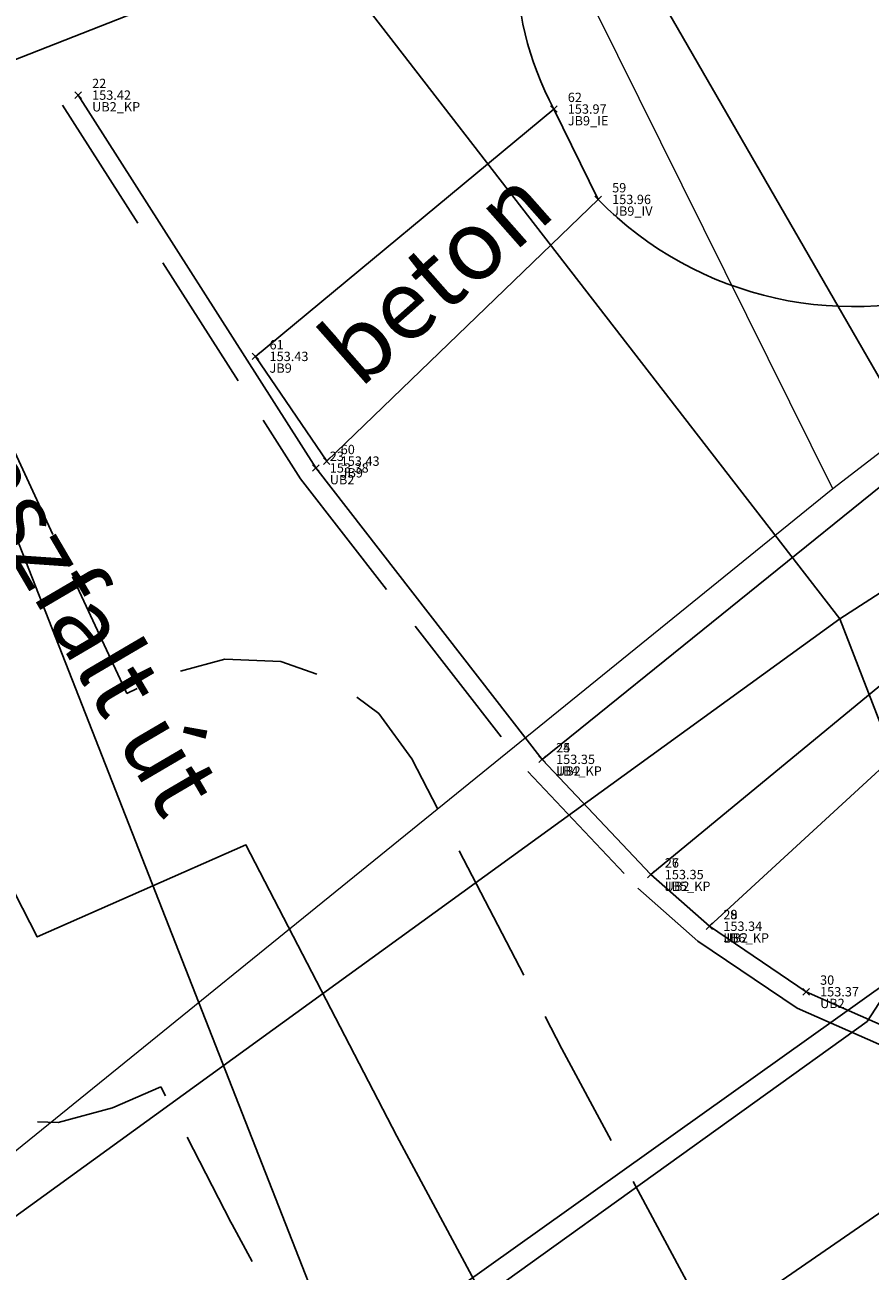
# Model space of a CAD drawing. Units: metres. Extents: x 575458 to 575559, y 241050 to 241133.
# Drawn here: x 575502 to 575511, y 241083 to 241096 of the extents above; entities that cross this region are included whole.
import ezdxf

# ---------------------------------------------------------------- set-up
doc = ezdxf.new("R2010")
doc.units = ezdxf.units.M
doc.linetypes.add('GEOD_ROVIDEN', pattern=[4, 3, -1])
for name, color, linetype in [('EKOZM_ELEKTROMOS_VEZ_FOLD_KIF', 1, 'EKOZM_KIF-FA'), ('EKOZM_ELEKTROMOS_VEZ_LEG_KIF', 1, 'EKOZM_KIF-FF'), ('EKOZM_HIRKOZLES_VEZ_FA', 3, 'EKOZM_HK-FA'), ('EKOZM_HIRKOZLES_VEZ_FF', 3, 'EKOZM_HK-FF'), ('EKOZM_SZENHIDROGEN_BIZT_OV', 50, 'GEOD_ROVIDEN'), ('EKOZM_SZENHIDROGEN_VEZ', 50, 'EKOZM_GAZ'), ('EKOZM_VIZELVEZETES_SZ_VEZ', 34, 'EKOZM_SZ'), ('GEOD_BURKOLAT_SZILARD', 252, 'Continuous'), ('GEOD_BURKOLAT_SZILARD_ASZFALT', 252, 'Continuous'), ('GEOD_BURKOLAT_SZILARD_BETON', 252, 'Continuous'), ('GEOD_EPITMENY_LEPCSO', 251, 'Continuous'), ('GEOD_PONT', 252, 'Continuous'), ('GEOD_SZEGELY_SULLYESZTETT', 251, 'GEOD_ROVIDEN'), ('PNTDESC', 3, 'Continuous'), ('PNTELEV', 5, 'Continuous'), ('PNTNO', 7, 'Continuous')]:
    doc.layers.add(name, color=color, linetype=linetype)
doc.layers.add('FH_OLDRESZLET', color=71, linetype='Continuous', lineweight=20)
doc.styles.add('PTXT', font='TXT')
doc.styles.add('Simplex', font='simplex.shx')
doc.linetypes.add('EKOZM_GAZ', pattern='A,15,-3,["G",Simplex,S=2,R=0,X=-0.5,Y=-1],-3', length=21)
doc.linetypes.add('EKOZM_HK-FA', pattern='A,7,-3,["HK",Simplex,S=2,R=0,X=-1.5,Y=-1],-3,7,-3', length=23)
doc.linetypes.add('EKOZM_HK-FF', pattern='A,15,-3,["HK",Simplex,S=2,R=0,X=-1.5,Y=-1],-3', length=21)
doc.linetypes.add('EKOZM_KIF-FA', pattern='A,7,-3,["KIF",Simplex,S=2,R=0,X=-1.5,Y=-1],-3,7,-3', length=23)
doc.linetypes.add('EKOZM_KIF-FF', pattern='A,15,-3,["KIF",Simplex,S=2,R=0,X=-2,Y=-1],-3', length=21)
doc.linetypes.add('EKOZM_SZ', pattern='A,15,-3,["SZ",Simplex,S=2,R=0,X=-1.5,Y=-1],-3', length=21)

# ---------------------------------------------------------------- blocks, each defined once
blk = doc.blocks.new('SPT10')
at = {"color": 0, "linetype": 'Continuous'}
for p, q in [((-0.35, -0.35), (0.35, 0.35)), ((0.35, -0.35), (-0.35, 0.35))]:
    blk.add_line(p, q, dxfattribs=at)
blk = doc.blocks.new('SRVPNO2')
at = {"layer": 'PNTDESC', "style": 'PTXT'}
blk.add_attdef('DESC2', (1.5, -1.75), '', height=1, dxfattribs=at)
at = {"layer": 'PNTELEV', "style": 'PTXT'}
blk.add_attdef('ELEV2', (1.5, -0.5), '', height=1, dxfattribs=at)
at = {"layer": 'PNTNO', "style": 'PTXT'}
blk.add_attdef('PT#', (1.5, 0.75), '', height=1, dxfattribs=at)

msp = doc.modelspace()

# ---------------------------------------------------------------- linework, layer by layer
msp.add_lwpolyline([(575507.481, 241095.155), (575507.956, 241094.188)])
at = {"layer": 'EKOZM_ELEKTROMOS_VEZ_FOLD_KIF', "ltscale": 0.5, "flags": 128}
msp.add_lwpolyline([(575460.367, 241058.968), (575466.052, 241061.35), (575478.898, 241067.053), (575485.9, 241070.347), (575490.628, 241072.743), (575500.008, 241077.62), (575510.837, 241085.392), (575512.299, 241087.643), (575524.726, 241097.152), (575546.254, 241112.393), (575558.653, 241120.846)], dxfattribs=at)
at = {"layer": 'EKOZM_ELEKTROMOS_VEZ_LEG_KIF', "ltscale": 0.5, "flags": 128}
for points in [[(575500.303, 241110.743), (575513.639, 241087.652)], [(575500.303, 241110.743), (575513.639, 241087.652)], [(575513.639, 241087.652), (575481.106, 241064.492)], [(575513.639, 241087.652), (575481.106, 241064.492)]]:
    msp.add_lwpolyline(points, dxfattribs=at)
at = {"layer": 'EKOZM_HIRKOZLES_VEZ_FA', "ltscale": 0.5, "flags": 128}
msp.add_lwpolyline([(575500.708, 241076.393), (575501.272, 241076.661), (575558.653, 241116.204)], dxfattribs=at)
at = {"layer": 'EKOZM_HIRKOZLES_VEZ_FF', "ltscale": 0.5, "flags": 128}
for points in [[(575558.653, 241120.923), (575532.644, 241103.939), (575510.546, 241089.701), (575494.356, 241110.607), (575484.667, 241132.324)], [(575500.303, 241110.743), (575513.639, 241087.652), (575481.106, 241064.492)], [(575481.106, 241064.492), (575513.639, 241087.652), (575541.484, 241104.784)], [(575460.367, 241058.199), (575476.869, 241065.313), (575510.546, 241089.701), (575521.101, 241062.468), (575527.003, 241049.676)]]:
    msp.add_lwpolyline(points, dxfattribs=at)
at = {"layer": 'EKOZM_SZENHIDROGEN_BIZT_OV', "ltscale": 0.5, "flags": 128}
for points in [[(575464.742, 241049.676), (575493.792, 241062.368), (575496.275, 241064.821), (575496.515, 241064.993), (575496.752, 241065.17), (575498.147, 241065.901), (575500.928, 241067.358), (575509.562, 241072.937), (575504.037, 241083.218), (575504.024, 241083.244), (575503.272, 241084.693), (575502.755, 241084.465), (575502.174, 241084.308), (575501.572, 241084.332), (575501.004, 241084.533), (575500.899, 241084.612), (575495.773, 241082.402), (575495.167, 241082.247), (575494.542, 241082.288), (575493.961, 241082.519), (575493.479, 241082.918), (575493.145, 241083.447), (575492.99, 241084.053), (575493.03, 241084.678), (575493.261, 241085.259), (575493.661, 241085.741), (575494.19, 241086.075), (575498.872, 241088.094), (575492.601, 241101.604), (575487.315, 241099.315), (575486.709, 241099.16), (575486.084, 241099.199), (575485.502, 241099.429), (575485.02, 241099.828), (575484.685, 241100.356), (575484.529, 241100.962), (575484.568, 241101.587), (575484.798, 241102.169), (575485.197, 241102.651), (575485.726, 241102.986), (575490.881, 241105.218), (575488.027, 241111.081), (575482.791, 241109.011), (575482.18, 241108.874), (575481.557, 241108.934), (575480.983, 241109.182), (575480.514, 241109.596), (575480.196, 241110.135), (575480.06, 241110.746), (575480.119, 241111.369), (575480.367, 241111.943), (575480.781, 241112.412), (575481.32, 241112.73), (575486.445, 241114.757), (575481.746, 241127.153), (575476.569, 241125.711), (575475.948, 241125.639), (575475.334, 241125.763), (575474.789, 241126.071), (575474.366, 241126.531), (575474.106, 241127.101), (575474.034, 241127.722), (575474.158, 241128.336), (575474.466, 241128.881), (575474.927, 241129.304), (575475.496, 241129.564), (575480.312, 241130.906), (575479.767, 241132.324)], [(575484.052, 241132.324), (575484.835, 241130.288), (575484.838, 241130.279), (575490.852, 241114.416), (575495.393, 241105.089), (575495.409, 241105.056), (575502.907, 241088.902), (575503.378, 241089.11), (575503.958, 241089.267), (575504.558, 241089.244), (575505.125, 241089.045), (575505.606, 241088.686), (575505.96, 241088.2), (575507.568, 241085.098), (575512.885, 241075.204), (575513.782, 241075.761), (575524.206, 241084.355), (575514.598, 241098.898), (575514.097, 241099.081), (575513.604, 241099.466), (575513.254, 241099.985), (575513.082, 241100.587), (575513.104, 241101.212), (575513.319, 241101.8), (575513.704, 241102.293), (575514.223, 241102.643), (575514.825, 241102.815), (575515.45, 241102.793), (575516.198, 241102.647), (575516.698, 241102.478), (575517.137, 241102.185), (575517.484, 241101.786), (575527.31, 241086.914), (575532.787, 241091.429), (575528.519, 241097.42), (575523.004, 241104.731), (575522.709, 241105.283), (575522.6, 241105.899), (575522.687, 241106.519), (575522.961, 241107.082), (575523.396, 241107.532), (575523.948, 241107.826), (575524.564, 241107.935), (575525.184, 241107.848), (575525.746, 241107.574), (575526.197, 241107.14), (575531.729, 241099.807), (575531.761, 241099.763), (575535.881, 241093.98), (575542.721, 241099.619), (575542.731, 241099.626), (575542.733, 241099.628), (575542.737, 241099.631), (575542.867, 241099.729), (575547.907, 241103.162), (575540.183, 241114.75), (575539.922, 241115.319), (575539.849, 241115.94), (575539.972, 241116.554), (575540.279, 241117.099), (575540.739, 241117.524), (575541.307, 241117.785), (575541.929, 241117.858), (575542.542, 241117.735), (575543.088, 241117.429), (575543.512, 241116.969), (575551.24, 241105.373), (575557.867, 241109.649), (575558.653, 241110.232)]]:
    msp.add_lwpolyline(points, dxfattribs=at)
at = {"layer": 'EKOZM_SZENHIDROGEN_VEZ', "ltscale": 0.5, "flags": 128}
msp.add_lwpolyline([(575481.91, 241132.324), (575482.968, 241129.57), (575489.014, 241113.622), (575493.595, 241104.214), (575501.552, 241087.071), (575501.949, 241086.296), (575504.184, 241087.28), (575505.799, 241084.164), (575512.073, 241072.491)], dxfattribs=at)
at = {"layer": 'EKOZM_VIZELVEZETES_SZ_VEZ', "ltscale": 0.5, "flags": 128}
for points in [[(575485.338, 241132.324), (575507.604, 241075.595)], [(575509.294, 241098.66), (575499.985, 241095.006)]]:
    msp.add_lwpolyline(points, dxfattribs=at)
at = {"layer": 'FH_OLDRESZLET'}
for points in [[(575510.468, 241091.092), (575500.098, 241111.972)], [(575520.318, 241098.662), (575510.468, 241091.092)], [(575510.468, 241091.092), (575497.488, 241080.582)]]:
    msp.add_lwpolyline(points, dxfattribs=at)
at = {"layer": 'GEOD_BURKOLAT_SZILARD'}
msp.add_line((575505.049, 241091.387), (575504.287, 241092.508), dxfattribs=at)
at = {"layer": 'GEOD_BURKOLAT_SZILARD_ASZFALT'}
for points in [[(575507.356, 241088.196), (575511.389, 241091.446), (575518.881, 241097.171)], [(575508.52, 241086.963), (575512.351, 241090.117), (575519.814, 241095.597)], [(575502.387, 241095.304), (575504.932, 241091.314), (575507.356, 241088.196), (575508.52, 241086.963), (575509.147, 241086.41), (575510.183, 241085.709), (575511.228, 241085.249), (575512.41, 241085.093), (575513.809, 241085.176), (575515.152, 241085.893), (575518.256, 241087.979), (575519.694, 241089.001), (575523.425, 241091.546)]]:
    msp.add_lwpolyline(points, dxfattribs=at)
msp.add_lwpolyline([(575509.147, 241086.41), (575512.744, 241089.715, -0.157469), (575518.362, 241089.598), (575519.694, 241089.001)], format="xyb", dxfattribs=at)
at = {"layer": 'GEOD_BURKOLAT_SZILARD_BETON'}
for p, q in [((575504.287, 241092.508), (575507.481, 241095.155)), ((575507.956, 241094.188), (575505.049, 241091.387))]:
    msp.add_line(p, q, dxfattribs=at)
at = {"layer": 'GEOD_EPITMENY_LEPCSO'}
for centre, radius, start, end in [((575510.524, 241096.774), 3.447, 151.0038, 208.0147), ((575510.68, 241096.852), 3.811, 224.367, 357.0883)]:
    msp.add_arc(centre, radius, start, end, dxfattribs=at)
at = {"layer": 'GEOD_PONT'}
for p in [(575502.387, 241095.304, 153.416), (575507.481, 241095.155, 153.973), (575507.956, 241094.188, 153.956), (575504.287, 241092.508, 153.432), (575505.049, 241091.387, 153.432), (575504.932, 241091.314, 153.375), (575507.356, 241088.196, 153.35), (575507.356, 241088.196, 153.35), (575508.52, 241086.963, 153.355), (575508.52, 241086.963, 153.355), (575509.147, 241086.41, 153.335), (575509.147, 241086.41, 153.335), (575510.183, 241085.709, 153.368)]:
    msp.add_point(p, dxfattribs=at)
at = {"layer": 'GEOD_SZEGELY_SULLYESZTETT', "ltscale": 0.5}
msp.add_lwpolyline([(575502.218, 241095.197), (575504.769, 241091.199), (575507.204, 241088.066), (575508.381, 241086.819), (575509.024, 241086.252), (575510.086, 241085.533), (575511.174, 241085.054), (575512.403, 241084.893), (575513.865, 241084.979), (575515.255, 241085.721), (575518.369, 241087.815), (575519.808, 241088.837), (575523.538, 241091.38)], dxfattribs=at)

# ---------------------------------------------------------------- block references
at = {"layer": 'GEOD_PONT', "xscale": 0.1, "yscale": 0.1, "zscale": 0.1}
for p, values in [((575502.387, 241095.304, 153.416), {'PT#': '22', 'ELEV2': '153.42', 'DESC2': 'UB2_KP'}), ((575507.481, 241095.155, 153.973), {'PT#': '62', 'ELEV2': '153.97', 'DESC2': 'JB9_IE'}), ((575507.956, 241094.188, 153.956), {'PT#': '59', 'ELEV2': '153.96', 'DESC2': 'JB9_IV'}), ((575504.287, 241092.508, 153.432), {'PT#': '61', 'ELEV2': '153.43', 'DESC2': 'JB9'}), ((575505.049, 241091.387, 153.432), {'PT#': '60', 'ELEV2': '153.43', 'DESC2': 'JB9'}), ((575504.932, 241091.314, 153.375), {'PT#': '23', 'ELEV2': '153.38', 'DESC2': 'UB2'}), ((575507.356, 241088.196, 153.35), {'PT#': '25', 'ELEV2': '153.35', 'DESC2': 'JB4_KP'}), ((575507.356, 241088.196, 153.35), {'PT#': '24', 'ELEV2': '153.35', 'DESC2': 'UB2'}), ((575508.52, 241086.963, 153.355), {'PT#': '26', 'ELEV2': '153.35', 'DESC2': 'JB5_KP'}), ((575508.52, 241086.963, 153.355), {'PT#': '27', 'ELEV2': '153.35', 'DESC2': 'UB2'}), ((575509.147, 241086.41, 153.335), {'PT#': '28', 'ELEV2': '153.34', 'DESC2': 'UB2'}), ((575509.147, 241086.41, 153.335), {'PT#': '29', 'ELEV2': '153.34', 'DESC2': 'JB6_KP'}), ((575510.183, 241085.709, 153.368), {'PT#': '30', 'ELEV2': '153.37', 'DESC2': 'UB2'})]:
    msp.add_blockref('SRVPNO2', p, dxfattribs=at).add_auto_attribs(values)
for p in [(575502.387, 241095.304, 153.416), (575507.481, 241095.155, 153.973), (575507.956, 241094.188, 153.956), (575504.287, 241092.508, 153.432), (575505.049, 241091.387, 153.432), (575504.932, 241091.314, 153.375), (575507.356, 241088.196, 153.35), (575507.356, 241088.196, 153.35), (575508.52, 241086.963, 153.355), (575508.52, 241086.963, 153.355), (575509.147, 241086.41, 153.335), (575509.147, 241086.41, 153.335), (575510.183, 241085.709, 153.368)]:
    msp.add_blockref('SPT10', p, dxfattribs=at)

# ---------------------------------------------------------------- texts
at = {"layer": 'GEOD_BURKOLAT_SZILARD', "char_height": 0.75, "attachment_point": 1, "style": 'Simplex'}
for s, insert, rotation in [('beton', (575504.905, 241092.714), 41.4787), ('aszfalt út', (575501.747, 241091.678), 300.3744)]:
    msp.add_mtext_dynamic_manual_height_columns(s, width=12.08628, gutter_width=12.5, heights=[0], dxfattribs=dict(at, insert=insert, rotation=rotation))

doc.saveas('drawing.dxf')
